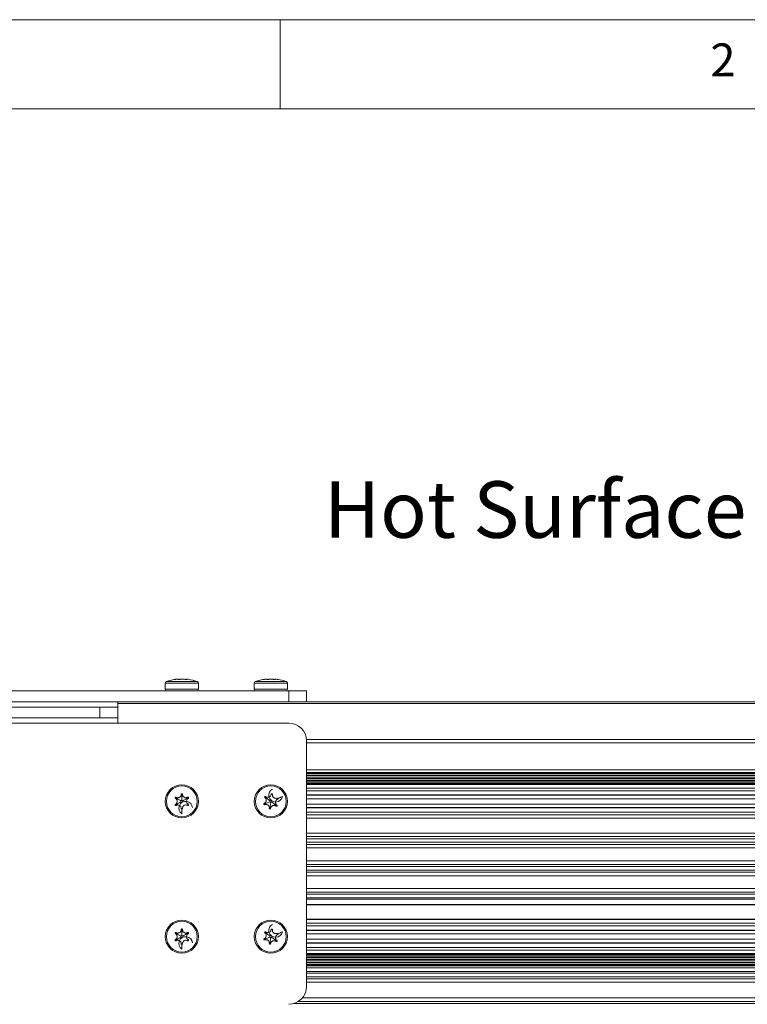
# Model space of a CAD drawing. Units: millimetres. Extents: x 5 to 415, y 5 to 292.
# Drawn here: x 45 to 86, y 237 to 292 of the extents above; entities that cross this region are included whole.
import ezdxf

# ---------------------------------------------------------------- set-up
doc = ezdxf.new("R2010")
doc.units = ezdxf.units.MM
doc.styles.add('SLDTEXTSTYLE0', font='TXT', dxfattribs={"width": 0.605})
doc.styles.add('SLDTEXTSTYLE1', font='TXT', dxfattribs={"width": 0.75})

# ---------------------------------------------------------------- blocks, each defined once
blk = doc.blocks.new('SW_NOTE_1')
at = {"color": 0, "linetype": 'Continuous', "lineweight": 0, "insert": (-45.419, 1.554), "char_height": 3.175, "attachment_point": 1, "style": 'SLDTEXTSTYLE0'}
blk.add_mtext('Hot Surface Warning x3', dxfattribs=at)

msp = doc.modelspace()

# ---------------------------------------------------------------- linework, layer by layer
at = {"color": 7, "linetype": 'Continuous', "lineweight": 0}
for p, q in [((415, 292), (5, 292)), ((60, 287), (60, 292)), ((410, 287), (10, 287))]:
    msp.add_line(p, q, dxfattribs=at)
at = {"color": 7, "linetype": 'Continuous', "lineweight": 15}
for p, q in [((53.5477, 254.7215), (53.5477, 254.3901)), ((53.5477, 254.7215), (55.4077, 254.7215)), ((53.613, 254.8153), (55.3424, 254.8153)), ((54.2703, 254.9395), (54.2638, 254.9535)), ((54.2901, 254.9335), (54.2883, 254.938)), ((54.3131, 254.9324), (54.3047, 254.9504)), ((54.7034, 254.9543), (54.6949, 254.9362)), ((54.7407, 254.9324), (54.7426, 254.938)), ((55.4077, 254.3901), (55.4077, 254.7215)), ((58.5477, 254.7215), (58.5477, 254.3901)), ((58.5477, 254.7215), (60.4077, 254.7215)), ((58.613, 254.8153), (60.3424, 254.8153)), ((59.2648, 254.933), (59.2628, 254.938)), ((59.2944, 254.933), (59.2856, 254.9517)), ((59.6699, 254.952), (59.6631, 254.9375)), ((59.6888, 254.9531), (59.68, 254.9343)), ((59.7179, 254.9327), (59.7199, 254.938)), ((59.8522, 254.9418), (59.7814, 254.9515)), ((60.4077, 254.3901), (60.4077, 254.7215)), ((43.7777, 254.2901), (60.4777, 254.2901)), ((53.5477, 254.3901), (55.4077, 254.3901)), ((58.5477, 254.3901), (60.4077, 254.3901)), ((60.4777, 253.6901), (60.4777, 254.2901)), ((60.4777, 254.2901), (61.4777, 254.2901)), ((61.4777, 254.2901), (61.4777, 253.6901)), ((43.7777, 253.6901), (50.8777, 253.6901)), ((43.7777, 253.3901), (49.8777, 253.3901)), ((49.8777, 252.7901), (49.8777, 253.3901)), ((49.8777, 253.3901), (50.8777, 253.3901)), ((182.8777, 253.6901), (50.8777, 253.6901)), ((50.8777, 253.6901), (50.8777, 253.5901)), ((182.8777, 253.5901), (50.8777, 253.5901)), ((50.8777, 253.5901), (50.8777, 253.3901)), ((50.8777, 253.3901), (50.8777, 252.7901)), ((43.7777, 252.7901), (49.8777, 252.7901)), ((50.8777, 252.7901), (49.8777, 252.7901)), ((50.8777, 252.7901), (50.8777, 252.4901)), ((60.4777, 252.4901), (43.7777, 252.4901)), ((168.2801, 251.5599), (61.4753, 251.5599)), ((61.4777, 251.4901), (61.4777, 237.6901)), ((168.2777, 251.3716), (61.4777, 251.3716)), ((61.4777, 249.8708), (113.9846, 249.8708)), ((61.4777, 249.7168), (113.7135, 249.7168)), ((113.6816, 249.6826), (61.4777, 249.6826)), ((61.4777, 249.6545), (113.6587, 249.6545)), ((61.4777, 249.6532), (113.6577, 249.6532)), ((61.4777, 249.5586), (113.5988, 249.5586)), ((61.4777, 249.5157), (113.5794, 249.5157)), ((61.4777, 249.4184), (113.5492, 249.4184)), ((61.4777, 249.3618), (113.5396, 249.3618)), ((61.4777, 249.2644), (113.5353, 249.2644)), ((61.4777, 249.2215), (113.5353, 249.2215)), ((113.5353, 249.127), (61.4777, 249.127)), ((61.4777, 249.1256), (113.5353, 249.1256)), ((61.4777, 249.0979), (113.5353, 249.0979)), ((113.5353, 249.0593), (61.4777, 249.0593)), ((61.4777, 249.0401), (113.5353, 249.0401)), ((54.4789, 248.4901), (54.444, 248.4871)), ((54.4789, 248.4901), (54.5138, 248.4869)), ((59.1606, 248.3339), (59.1843, 248.3597)), ((59.5303, 248.4866), (59.4953, 248.4882)), ((59.5303, 248.4866), (59.5645, 248.479)), ((113.5353, 248.8401), (61.4777, 248.8401)), ((113.5353, 248.6901), (61.4777, 248.6901)), ((113.5353, 248.4601), (61.4777, 248.4601)), ((61.4777, 248.4401), (113.5353, 248.4401)), ((61.4777, 248.4401), (113.5353, 248.4401)), ((54.1307, 247.8912), (54.1159, 247.923)), ((54.1319, 248.2911), (54.117, 248.2594)), ((54.1307, 247.8912), (54.1507, 247.8624)), ((54.1319, 248.2911), (54.1521, 248.3198)), ((54.8235, 247.889), (54.8033, 247.8603)), ((54.8247, 248.289), (54.8047, 248.3178)), ((54.8235, 247.889), (54.8384, 247.9207)), ((54.8247, 248.289), (54.8395, 248.2572)), ((59.108, 247.9373), (59.0975, 247.9708)), ((59.108, 247.9373), (59.1241, 247.9062)), ((59.1606, 248.3339), (59.1417, 248.3043)), ((59.7948, 247.8463), (59.7711, 247.8204)), ((59.7948, 247.8463), (59.8137, 247.8758)), ((59.8474, 248.2428), (59.8312, 248.2739)), ((59.8474, 248.2428), (59.8579, 248.2094)), ((113.5353, 248.2401), (61.4777, 248.2401)), ((113.5353, 247.9401), (61.4777, 247.9401)), ((54.4765, 247.6901), (54.4415, 247.6932)), ((54.4765, 247.6901), (54.5114, 247.693)), ((59.4251, 247.6935), (59.3909, 247.7011)), ((59.4251, 247.6935), (59.4601, 247.692)), ((113.5353, 247.7401), (61.4777, 247.7401)), ((113.5353, 247.7201), (61.4777, 247.7201)), ((113.5353, 247.4901), (61.4777, 247.4901)), ((113.5353, 247.3401), (61.4777, 247.3401)), ((113.5353, 247.1401), (61.4777, 247.1401)), ((113.5353, 246.3083), (61.4777, 246.3083)), ((113.5353, 246.1084), (61.4777, 246.1084)), ((113.5353, 245.99), (61.4777, 245.99)), ((113.5353, 245.7901), (61.4777, 245.7901)), ((113.5353, 245.6717), (61.4777, 245.6717)), ((113.5353, 245.4719), (61.4777, 245.4719)), ((113.5353, 244.7483), (61.4777, 244.7483)), ((113.5353, 244.5484), (61.4777, 244.5484)), ((113.5353, 244.43), (61.4777, 244.43)), ((113.5353, 244.2301), (61.4777, 244.2301)), ((113.5353, 244.1117), (61.4777, 244.1117)), ((113.5353, 243.9119), (61.4777, 243.9119)), ((113.5353, 243.1883), (61.4777, 243.1883)), ((113.5353, 242.9884), (61.4777, 242.9884)), ((113.5353, 242.87), (61.4777, 242.87)), ((113.5353, 242.6701), (61.4777, 242.6701)), ((61.4777, 242.5984), (113.5353, 242.5984)), ((61.4777, 242.3035), (113.5353, 242.3035)), ((61.4777, 242.2801), (113.5353, 242.2801)), ((113.5353, 241.4801), (61.4777, 241.4801)), ((61.4777, 241.4566), (113.5353, 241.4566)), ((113.5353, 241.2401), (61.4777, 241.2401)), ((54.1319, 240.6911), (54.117, 240.6594)), ((54.1319, 240.6911), (54.1521, 240.7198)), ((54.4789, 240.8901), (54.444, 240.8871)), ((54.4789, 240.8901), (54.5138, 240.8869)), ((54.8247, 240.689), (54.8047, 240.7178)), ((54.8247, 240.689), (54.8395, 240.6572)), ((59.1606, 240.7339), (59.1417, 240.7043)), ((59.1606, 240.7339), (59.1843, 240.7597)), ((59.5303, 240.8866), (59.4953, 240.8882)), ((59.5303, 240.8866), (59.5645, 240.879)), ((59.8474, 240.6428), (59.8312, 240.6739)), ((59.8474, 240.6428), (59.8579, 240.6094)), ((113.5353, 241.0901), (61.4777, 241.0901)), ((113.5353, 240.8601), (61.4777, 240.8601)), ((61.4777, 240.8401), (113.5353, 240.8401)), ((61.4777, 240.8401), (113.5353, 240.8401)), ((113.5353, 240.6401), (61.4777, 240.6401)), ((54.1307, 240.2912), (54.1159, 240.323)), ((54.1307, 240.2912), (54.1507, 240.2624)), ((54.4765, 240.0901), (54.4415, 240.0932)), ((54.4765, 240.0901), (54.5114, 240.093)), ((54.8235, 240.289), (54.8033, 240.2603)), ((54.8235, 240.289), (54.8384, 240.3207)), ((59.108, 240.3373), (59.0975, 240.3708)), ((59.108, 240.3373), (59.1241, 240.3062)), ((59.4251, 240.0935), (59.3909, 240.1011)), ((59.4251, 240.0935), (59.4601, 240.092)), ((59.7948, 240.2463), (59.7711, 240.2204)), ((59.7948, 240.2463), (59.8137, 240.2758)), ((113.5353, 240.3401), (61.4777, 240.3401)), ((113.5353, 240.1401), (61.4777, 240.1401)), ((113.5353, 240.1201), (61.4777, 240.1201)), ((113.5353, 239.8901), (61.4777, 239.8901)), ((113.5353, 239.7401), (61.4777, 239.7401)), ((61.4777, 239.5401), (113.5353, 239.5401)), ((61.4777, 239.5209), (113.5353, 239.5209)), ((113.5353, 239.4822), (61.4777, 239.4822)), ((61.4777, 239.4545), (113.5353, 239.4545)), ((61.4777, 239.4532), (113.5353, 239.4532)), ((61.4777, 239.3586), (113.5353, 239.3586)), ((61.4777, 239.3157), (113.5353, 239.3157)), ((61.4777, 239.2184), (113.5396, 239.2184)), ((61.4777, 239.1618), (113.5492, 239.1618)), ((61.4777, 239.0644), (113.5794, 239.0644)), ((61.4777, 239.0215), (113.5988, 239.0215)), ((113.6577, 238.927), (61.4777, 238.927)), ((61.4777, 238.9256), (113.6587, 238.9256)), ((61.4777, 238.8979), (113.6812, 238.8979)), ((113.7177, 238.8593), (61.4777, 238.8593)), ((61.4777, 238.7339), (113.9102, 238.7339)), ((61.4777, 238.534), (168.2777, 238.534)), ((168.2777, 238.44), (61.4777, 238.44)), ((168.2777, 238.2401), (61.4777, 238.2401)), ((168.2777, 238.1245), (61.4777, 238.1245)), ((168.2777, 237.9247), (61.4777, 237.9247)), ((168.9656, 236.74), (60.7898, 236.74)), ((168.7266, 236.8556), (61.0288, 236.8556)), ((168.5048, 237.0555), (61.2506, 237.0555))]:
    msp.add_line(p, q, dxfattribs=at)
at = {"color": 7, "linetype": 'Continuous', "lineweight": 15, "flags": 128}
msp.add_lwpolyline([(59.1744, 254.9516), (59.1027, 254.9417), (59.0498, 254.9331)], dxfattribs=at)
at = {"color": 7, "linetype": 'Continuous', "lineweight": 15}
for centre, radius in [((54.4777, 248.0901), 0.93), ((54.4777, 248.0901), 0.8647), ((59.4777, 248.0901), 0.93), ((59.4777, 248.0901), 0.8647), ((54.4777, 240.4901), 0.93), ((54.4777, 240.4901), 0.8647), ((59.4777, 240.4901), 0.93), ((59.4777, 240.4901), 0.8647)]:
    msp.add_circle(centre, radius, dxfattribs=at)
for centre, radius, start, end in [((53.6477, 254.7215), 0.1, 110.29889, 180), ((54.4777, 252.4776), 2.4925, 99.15418, 110.29889), ((54.4777, 252.4776), 2.4925, 69.70111, 82.02073), ((55.3077, 254.7215), 0.1, 0, 69.70111), ((58.6477, 254.7215), 0.1, 110.29889, 180), ((59.4777, 252.4776), 2.4925, 99.88581, 110.29889), ((59.4777, 252.4776), 2.4925, 69.70111, 81.35838), ((60.3077, 254.7215), 0.1, 0, 69.70111), ((53.6477, 254.3901), 0.1, 180, 270), ((55.3077, 254.3901), 0.1, 270, 0), ((58.6477, 254.3901), 0.1, 180, 270), ((60.3077, 254.3901), 0.1, 270, 0), ((60.4777, 251.4901), 1, 0, 90), ((59.7458, 248.4388), 0.3852, 117.25704, 347.63952), ((54.6964, 247.7085), 0.3852, 4.63058, 235.01306), ((54.0379, 248.0914), 0.3852, 355.01306, 4.63058), ((54.2566, 247.7099), 0.3852, 55.01306, 64.63058), ((54.259, 248.4716), 0.3852, 295.01306, 304.63058), ((54.6988, 248.4703), 0.3852, 235.01306, 244.63058), ((54.9175, 248.0887), 0.3852, 175.01306, 184.63058), ((59.0417, 248.1479), 0.3852, 347.63952, 357.25704), ((59.2096, 247.7414), 0.3852, 47.63952, 57.25704), ((59.3098, 248.4966), 0.3852, 287.63952, 297.25704), ((59.6456, 247.6836), 0.3852, 107.63952, 117.25704), ((59.9137, 248.0323), 0.3852, 167.63952, 177.25704), ((59.7458, 240.8388), 0.3852, 117.25704, 347.63952), ((54.6964, 240.1085), 0.3852, 4.63058, 235.01306), ((54.0379, 240.4914), 0.3852, 355.01306, 4.63058), ((54.2566, 240.1099), 0.3852, 55.01306, 64.63058), ((54.259, 240.8716), 0.3852, 295.01306, 304.63058), ((54.6988, 240.8703), 0.3852, 235.01306, 244.63058), ((54.9175, 240.4887), 0.3852, 175.01306, 184.63058), ((59.0417, 240.5479), 0.3852, 347.63952, 357.25704), ((59.2096, 240.1414), 0.3852, 47.63952, 57.25704), ((59.3098, 240.8966), 0.3852, 287.63952, 297.25704), ((59.6456, 240.0836), 0.3852, 107.63952, 117.25704), ((59.9137, 240.4323), 0.3852, 167.63952, 177.25704), ((60.4777, 237.6901), 1, 270, 0)]:
    msp.add_arc(centre, radius, start, end, dxfattribs=at)
for points, knots in [([(54.0794, 254.938), (54.0757, 254.9374), (54.0681, 254.9362), (54.0584, 254.9345), (54.0509, 254.9331), (54.0491, 254.9327), (54.0483, 254.9324)], [0, 0, 0, 0, 0.2381277, 0.4947951, 0.7492701, 1, 1, 1, 1]), ([(54.0485, 254.9324), (54.0484, 254.9323), (54.0484, 254.9322), (54.0526, 254.9327), (54.0601, 254.9338), (54.0704, 254.9353), (54.08, 254.9368), (54.0857, 254.9377), (54.0874, 254.938)], [0, 0, 0, 0, 0.1188693, 0.314015, 0.5096681, 0.7075477, 0.9084412, 1, 1, 1, 1]), ([(54.2466, 254.9557), (54.2465, 254.9557), (54.2449, 254.957), (54.2221, 254.956), (54.1799, 254.9524), (54.1285, 254.9457), (54.0935, 254.9402), (54.0794, 254.938)], [0, 0, 0, 0, 0.0048249, 0.2757005, 0.5447266, 0.8155177, 1, 1, 1, 1]), ([(54.0874, 254.938), (54.105, 254.9407), (54.1445, 254.9468), (54.2039, 254.9533), (54.2564, 254.9567), (54.2922, 254.9559), (54.3078, 254.9514), (54.3038, 254.9448), (54.2922, 254.9397), (54.2883, 254.938)], [0, 0, 0, 0, 0.129442, 0.2915292, 0.4502112, 0.6063053, 0.7616597, 0.9183404, 1, 1, 1, 1]), ([(54.2883, 254.938), (54.2881, 254.9379), (54.2863, 254.9372), (54.2857, 254.9365), (54.2852, 254.9359)], [0, 0, 0, 0, 0.1095966, 1, 1, 1, 1]), ([(54.2857, 254.9354), (54.2859, 254.935), (54.2865, 254.934), (54.2918, 254.9329), (54.3005, 254.9323), (54.3114, 254.9323), (54.3231, 254.9329), (54.3345, 254.934), (54.3444, 254.9356), (54.3499, 254.937), (54.352, 254.9378), (54.3524, 254.938)], [0, 0, 0, 0, 0.09002999, 0.21763506, 0.34329378, 0.46727219, 0.59055094, 0.71438849, 0.83979225, 0.96710424, 1, 1, 1, 1]), ([(54.3524, 254.938), (54.3532, 254.9383), (54.3627, 254.9422), (54.3894, 254.9488), (54.4434, 254.9548), (54.5067, 254.9569), (54.5718, 254.9549), (54.632, 254.9493), (54.6684, 254.9428), (54.6839, 254.9387), (54.6866, 254.938)], [0, 0, 0, 0, 0.0151998, 0.1793766, 0.3404692, 0.4982563, 0.6539479, 0.8095469, 0.9670289, 1, 1, 1, 1]), ([(54.6866, 254.938), (54.6868, 254.938), (54.6893, 254.9373), (54.6956, 254.9359), (54.7067, 254.9342), (54.7188, 254.933), (54.7304, 254.9323), (54.74, 254.9322), (54.7469, 254.9328), (54.7502, 254.934), (54.7496, 254.9356), (54.7463, 254.937), (54.7433, 254.9378), (54.7426, 254.938)], [0, 0, 0, 0, 0.0087288, 0.1176723, 0.2265996, 0.3344612, 0.4406923, 0.5454754, 0.6496263, 0.7542074, 0.8600819, 0.9675677, 1, 1, 1, 1]), ([(54.7426, 254.938), (54.735, 254.9402), (54.7154, 254.9457), (54.7012, 254.9513), (54.7047, 254.9529), (54.7057, 254.9533)], [0, 0, 0, 0, 0.3202057, 0.8223188, 1, 1, 1, 1]), ([(54.7088, 254.9557), (54.7089, 254.9557), (54.7105, 254.957), (54.7335, 254.956), (54.7725, 254.9528), (54.808, 254.948), (54.8241, 254.9458)], [0, 0, 0, 0, 0.0062833, 0.3589138, 0.7091392, 1, 1, 1, 1]), ([(59.0461, 254.9324), (59.046, 254.9323), (59.0456, 254.9322), (59.049, 254.9327), (59.0558, 254.9338), (59.0656, 254.9353), (59.075, 254.9368), (59.0808, 254.9377), (59.0825, 254.938)], [0, 0, 0, 0, 0.0816992, 0.285077, 0.4889862, 0.6952116, 0.9045839, 1, 1, 1, 1]), ([(59.0796, 254.938), (59.0759, 254.9374), (59.0682, 254.9362), (59.058, 254.9345), (59.0499, 254.9331), (59.0475, 254.9327), (59.0464, 254.9324)], [0, 0, 0, 0, 0.2381268, 0.4947983, 0.749269, 1, 1, 1, 1]), ([(59.2377, 254.9557), (59.2343, 254.9557), (59.2217, 254.9559), (59.1814, 254.9521), (59.1295, 254.9458), (59.094, 254.9403), (59.0796, 254.938)], [0, 0, 0, 0, 0.1183739, 0.4458361, 0.775446, 1, 1, 1, 1]), ([(59.0825, 254.938), (59.1001, 254.9407), (59.1397, 254.9468), (59.1971, 254.9533), (59.2477, 254.9568), (59.2659, 254.9558), (59.275, 254.9553)], [0, 0, 0, 0, 0.2134952, 0.48083, 0.742549, 1, 1, 1, 1]), ([(59.2628, 254.938), (59.2626, 254.9379), (59.2605, 254.9372), (59.2596, 254.9365), (59.2589, 254.9359)], [0, 0, 0, 0, 0.1096246, 1, 1, 1, 1]), ([(59.2592, 254.935), (59.2593, 254.9348), (59.2593, 254.9339), (59.2638, 254.9329), (59.2717, 254.9323), (59.2823, 254.9323), (59.2939, 254.9329), (59.3055, 254.934), (59.3158, 254.9356), (59.3219, 254.937), (59.3242, 254.9378), (59.3247, 254.938)], [0, 0, 0, 0, 0.0647941, 0.1959369, 0.3250859, 0.4524956, 0.5791957, 0.7064671, 0.835351, 0.9661912, 1, 1, 1, 1]), ([(59.2848, 254.9513), (59.2852, 254.9512), (59.2896, 254.9495), (59.2807, 254.9447), (59.2674, 254.9397), (59.2628, 254.938)], [0, 0, 0, 0, 0.0649644, 0.6796409, 1, 1, 1, 1]), ([(59.3247, 254.938), (59.3257, 254.9383), (59.3368, 254.9422), (59.3663, 254.9488), (59.4231, 254.9548), (59.4876, 254.9569), (59.5523, 254.9549), (59.6105, 254.9493), (59.6445, 254.9428), (59.6585, 254.9387), (59.6609, 254.938)], [0, 0, 0, 0, 0.0151999, 0.1793765, 0.3404682, 0.4982559, 0.6539476, 0.8095477, 0.9670292, 1, 1, 1, 1]), ([(59.6609, 254.938), (59.6611, 254.938), (59.6634, 254.9373), (59.6692, 254.9359), (59.6799, 254.9342), (59.6919, 254.933), (59.7037, 254.9323), (59.7139, 254.9322), (59.7212, 254.9328), (59.7251, 254.9337), (59.725, 254.9344), (59.725, 254.9347)], [0, 0, 0, 0, 0.01095823, 0.14774885, 0.2845183, 0.41995289, 0.55333252, 0.68489593, 0.81566919, 0.94698512, 1, 1, 1, 1]), ([(59.7199, 254.938), (59.7132, 254.9402), (59.696, 254.9456), (59.6851, 254.9509), (59.6895, 254.9523), (59.6901, 254.9525)], [0, 0, 0, 0, 0.3557584, 0.9136292, 1, 1, 1, 1]), ([(59.6975, 254.9554), (59.6978, 254.9555), (59.701, 254.957), (59.727, 254.9561), (59.7728, 254.9524), (59.8261, 254.9457), (59.8615, 254.9402), (59.8758, 254.938)], [0, 0, 0, 0, 0.0267202, 0.291636, 0.5547427, 0.8195762, 1, 1, 1, 1]), ([(59.7252, 254.9356), (59.7243, 254.9362), (59.7232, 254.937), (59.7205, 254.9378), (59.7199, 254.938)], [0, 0, 0, 0, 0.7681951, 1, 1, 1, 1]), ([(54.444, 248.4871), (54.4422, 248.4662), (54.4386, 248.4234), (54.4067, 248.3653), (54.3584, 248.3205), (54.2984, 248.2946), (54.2338, 248.2898), (54.1842, 248.3022), (54.1589, 248.3161), (54.1521, 248.3198)], [0, 0, 0, 0, 0.1545067, 0.3160812, 0.4743101, 0.6301873, 0.7856477, 0.9427216, 1, 1, 1, 1]), ([(54.5138, 248.4869), (54.5136, 248.4906), (54.513, 248.4983), (54.5073, 248.5089), (54.4986, 248.5172), (54.4876, 248.5221), (54.4757, 248.523), (54.4643, 248.5199), (54.4545, 248.5134), (54.4474, 248.5039), (54.4443, 248.4946), (54.4441, 248.4889), (54.444, 248.4871)], [0, 0, 0, 0, 0.101111, 0.2101133, 0.3181889, 0.4246662, 0.5296228, 0.6337985, 0.7382379, 0.843859, 0.9511255, 1, 1, 1, 1]), ([(54.4779, 248.1547), (54.478, 248.2001), (54.4783, 248.2683), (54.4786, 248.3673), (54.4788, 248.4316), (54.4789, 248.4656), (54.4789, 248.4838), (54.4789, 248.4901)], [0, 0, 0, 0, 0.5329311, 0.8009179, 0.8916385, 0.9630699, 1, 1, 1, 1]), ([(54.8047, 248.3178), (54.7922, 248.3115), (54.7601, 248.2952), (54.7014, 248.2874), (54.6364, 248.3002), (54.5799, 248.3337), (54.5382, 248.3832), (54.5164, 248.437), (54.5146, 248.4725), (54.5138, 248.4869)], [0, 0, 0, 0, 0.1036767, 0.2662513, 0.4254426, 0.5818281, 0.7371473, 0.8934849, 1, 1, 1, 1]), ([(59.1843, 248.3597), (59.184, 248.3599), (59.1806, 248.3625), (59.1731, 248.3663), (59.161, 248.3679), (59.1492, 248.3653), (59.139, 248.359), (59.1316, 248.3497), (59.1276, 248.3386), (59.1275, 248.3268), (59.1312, 248.3156), (59.1368, 248.3083), (59.1408, 248.3051), (59.1417, 248.3043)], [0, 0, 0, 0, 0.0087365, 0.1176717, 0.2265963, 0.3344586, 0.4406906, 0.5454776, 0.6496364, 0.754217, 0.8600779, 0.9675659, 1, 1, 1, 1]), ([(59.4953, 248.4882), (59.495, 248.4862), (59.4918, 248.4622), (59.4768, 248.4176), (59.4355, 248.3651), (59.3797, 248.3298), (59.3162, 248.315), (59.2518, 248.3218), (59.2083, 248.3416), (59.1878, 248.357), (59.1843, 248.3597)], [0, 0, 0, 0, 0.0151999, 0.1793729, 0.3404661, 0.498257, 0.6539473, 0.8095485, 0.9670309, 1, 1, 1, 1]), ([(59.5645, 248.479), (59.5645, 248.4795), (59.5651, 248.4839), (59.5645, 248.4925), (59.5597, 248.5037), (59.5514, 248.5125), (59.5407, 248.518), (59.529, 248.5196), (59.5174, 248.5174), (59.5072, 248.5114), (59.4995, 248.5024), (59.4961, 248.4941), (59.4954, 248.4892), (59.4953, 248.4882)], [0, 0, 0, 0, 0.0133908, 0.1223262, 0.2312392, 0.3390477, 0.4451993, 0.5499367, 0.6540899, 0.758718, 0.8646483, 0.9722065, 1, 1, 1, 1]), ([(59.8312, 248.2739), (59.8146, 248.2683), (59.7771, 248.2558), (59.7144, 248.2591), (59.653, 248.2833), (59.6036, 248.3263), (59.5715, 248.3825), (59.5605, 248.436), (59.5635, 248.468), (59.5645, 248.479)], [0, 0, 0, 0, 0.1294429, 0.2915291, 0.4502091, 0.6063044, 0.7616567, 0.9183381, 1, 1, 1, 1]), ([(60.1221, 248.3563), (60.0915, 248.3437), (60.0301, 248.3183), (59.9488, 248.2847), (59.8773, 248.2552), (59.8544, 248.2457), (59.8474, 248.2428)], [0, 0, 0, 0, 0.4174803, 0.8373166, 0.9505254, 1, 1, 1, 1]), ([(54.1159, 247.923), (54.1157, 247.9228), (54.1119, 247.9207), (54.1055, 247.9152), (54.0994, 247.9046), (54.0973, 247.8927), (54.0992, 247.8809), (54.1049, 247.8705), (54.1136, 247.8625), (54.1244, 247.8579), (54.1363, 247.857), (54.1451, 247.8593), (54.1496, 247.8618), (54.1507, 247.8624)], [0, 0, 0, 0, 0.0087277, 0.1176616, 0.2265936, 0.3344765, 0.4407051, 0.5454821, 0.6496272, 0.7542101, 0.8600837, 0.967577, 1, 1, 1, 1]), ([(54.1521, 248.3198), (54.1517, 248.3201), (54.1478, 248.3223), (54.1396, 248.325), (54.1275, 248.3248), (54.1161, 248.3206), (54.107, 248.3129), (54.1009, 248.3027), (54.0986, 248.2911), (54.1001, 248.2794), (54.1055, 248.2688), (54.1119, 248.2625), (54.1161, 248.26), (54.117, 248.2594)], [0, 0, 0, 0, 0.0134054, 0.1223443, 0.2312493, 0.3390425, 0.4452156, 0.5499449, 0.6541035, 0.7587139, 0.8646653, 0.9722093, 1, 1, 1, 1]), ([(54.117, 248.2594), (54.1332, 248.2483), (54.1674, 248.2247), (54.2023, 248.1699), (54.2182, 248.106), (54.212, 248.0409), (54.1851, 247.982), (54.1493, 247.9435), (54.1236, 247.9277), (54.1159, 247.923)], [0, 0, 0, 0, 0.1446069, 0.3063716, 0.464779, 0.6207318, 0.7761396, 0.9330509, 1, 1, 1, 1]), ([(54.4217, 248.058), (54.3823, 248.0354), (54.3231, 248.0014), (54.2371, 247.9522), (54.1814, 247.9202), (54.1519, 247.9033), (54.1361, 247.8942), (54.1307, 247.8912)], [0, 0, 0, 0, 0.53293321, 0.8009199, 0.89164078, 0.96306909, 1, 1, 1, 1]), ([(54.4219, 248.1225), (54.3826, 248.1454), (54.3236, 248.1797), (54.238, 248.2295), (54.1825, 248.2617), (54.1531, 248.2788), (54.1373, 248.288), (54.1319, 248.2911)], [0, 0, 0, 0, 0.5329324, 0.8009184, 0.8916396, 0.9630685, 1, 1, 1, 1]), ([(54.1507, 247.8624), (54.1632, 247.8687), (54.1953, 247.8849), (54.254, 247.8927), (54.319, 247.8799), (54.3754, 247.8465), (54.4172, 247.797), (54.439, 247.7431), (54.4408, 247.7076), (54.4415, 247.6932)], [0, 0, 0, 0, 0.1036768, 0.2662514, 0.4254424, 0.5818279, 0.7371476, 0.893492, 1, 1, 1, 1]), ([(54.5114, 247.693), (54.5126, 247.7105), (54.5154, 247.7499), (54.5426, 247.8066), (54.5886, 247.8539), (54.6473, 247.8829), (54.7115, 247.891), (54.7651, 247.8806), (54.7936, 247.8655), (54.8033, 247.8603)], [0, 0, 0, 0, 0.1294433, 0.2915328, 0.4502108, 0.6063068, 0.7616602, 0.9183412, 1, 1, 1, 1]), ([(54.5337, 248.1222), (54.5731, 248.1448), (54.6323, 248.1787), (54.7183, 248.228), (54.774, 248.2599), (54.8035, 248.2768), (54.8193, 248.2859), (54.8247, 248.289)], [0, 0, 0, 0, 0.5329314, 0.80092, 0.891638, 0.9630691, 1, 1, 1, 1]), ([(54.8384, 247.9207), (54.8366, 247.9217), (54.8158, 247.9339), (54.7804, 247.9649), (54.7478, 248.0233), (54.7367, 248.0883), (54.7475, 248.1526), (54.7785, 248.2095), (54.8135, 248.242), (54.8356, 248.2549), (54.8395, 248.2572)], [0, 0, 0, 0, 0.0152022, 0.1793782, 0.3404685, 0.4982558, 0.6539444, 0.8095482, 0.9670279, 1, 1, 1, 1]), ([(54.8033, 247.8603), (54.8037, 247.8601), (54.8076, 247.8579), (54.8158, 247.8551), (54.8279, 247.8553), (54.8393, 247.8596), (54.8484, 247.8673), (54.8545, 247.8775), (54.8568, 247.889), (54.8553, 247.9007), (54.8499, 247.9113), (54.8435, 247.9176), (54.8393, 247.9202), (54.8384, 247.9207)], [0, 0, 0, 0, 0.01340677, 0.1223415, 0.23124515, 0.3390468, 0.44520171, 0.5499532, 0.65408493, 0.75872091, 0.86464677, 0.97220955, 1, 1, 1, 1]), ([(54.8395, 248.2572), (54.8397, 248.2574), (54.8435, 248.2595), (54.8499, 248.265), (54.8559, 248.2755), (54.8581, 248.2874), (54.8562, 248.2993), (54.8505, 248.3097), (54.8418, 248.3176), (54.8309, 248.3223), (54.8191, 248.3231), (54.8103, 248.3208), (54.8058, 248.3183), (54.8047, 248.3178)], [0, 0, 0, 0, 0.0087263, 0.1176618, 0.2265951, 0.3344518, 0.440681, 0.5454821, 0.6496275, 0.7542108, 0.8600832, 0.9675768, 1, 1, 1, 1]), ([(59.0975, 247.9708), (59.0942, 247.9691), (59.0873, 247.9656), (59.0797, 247.9563), (59.0754, 247.945), (59.0752, 247.933), (59.0789, 247.9217), (59.0861, 247.9123), (59.0959, 247.9058), (59.1074, 247.9029), (59.1171, 247.9036), (59.1225, 247.9056), (59.1241, 247.9062)], [0, 0, 0, 0, 0.1011193, 0.2101293, 0.3182057, 0.4246729, 0.5296201, 0.6337965, 0.7382491, 0.8438823, 0.9511254, 1, 1, 1, 1]), ([(59.1417, 248.3043), (59.1523, 248.2952), (59.1797, 248.2718), (59.2095, 248.2206), (59.2227, 248.1557), (59.2135, 248.0907), (59.1839, 248.0332), (59.1426, 247.9923), (59.1105, 247.977), (59.0975, 247.9708)], [0, 0, 0, 0, 0.1036755, 0.2662492, 0.4254389, 0.5818275, 0.737149, 0.8934883, 1, 1, 1, 1]), ([(59.418, 248.0654), (59.376, 248.0481), (59.313, 248.022), (59.2214, 247.9842), (59.1621, 247.9597), (59.1306, 247.9467), (59.1138, 247.9397), (59.108, 247.9373)], [0, 0, 0, 0, 0.5329319, 0.8009199, 0.8916387, 0.9630694, 1, 1, 1, 1]), ([(59.1241, 247.9062), (59.1442, 247.9126), (59.1851, 247.9257), (59.251, 247.9186), (59.3109, 247.8913), (59.3579, 247.8459), (59.3872, 247.7882), (59.3948, 247.7375), (59.3917, 247.7088), (59.3909, 247.7011)], [0, 0, 0, 0, 0.154509, 0.3160842, 0.4743115, 0.6301888, 0.7856504, 0.9427249, 1, 1, 1, 1]), ([(59.4265, 248.1294), (59.3905, 248.1571), (59.3364, 248.1987), (59.2579, 248.2591), (59.207, 248.2982), (59.18, 248.3189), (59.1655, 248.3301), (59.1606, 248.3339)], [0, 0, 0, 0, 0.5329299, 0.800917, 0.8916361, 0.9630663, 1, 1, 1, 1]), ([(59.4692, 248.026), (59.4632, 247.981), (59.4543, 247.9134), (59.4413, 247.8152), (59.4328, 247.7515), (59.4283, 247.7178), (59.4259, 247.6997), (59.4251, 247.6935)], [0, 0, 0, 0, 0.532932, 0.8009206, 0.8916404, 0.9630675, 1, 1, 1, 1]), ([(59.4601, 247.692), (59.4642, 247.7112), (59.4728, 247.7519), (59.5099, 247.8051), (59.5628, 247.8445), (59.6253, 247.8638), (59.69, 247.8616), (59.7393, 247.8434), (59.7638, 247.8257), (59.7711, 247.8204)], [0, 0, 0, 0, 0.1446061, 0.306378, 0.4647766, 0.6207313, 0.7761401, 0.9330508, 1, 1, 1, 1]), ([(59.5289, 248.0507), (59.5649, 248.023), (59.619, 247.9815), (59.6975, 247.9211), (59.7484, 247.8819), (59.7754, 247.8612), (59.7899, 247.8501), (59.7948, 247.8463)], [0, 0, 0, 0, 0.5329324, 0.8009202, 0.8916405, 0.9630697, 1, 1, 1, 1]), ([(59.8137, 247.8758), (59.803, 247.8849), (59.7757, 247.9084), (59.7459, 247.9596), (59.7327, 248.0244), (59.7419, 248.0894), (59.7715, 248.1469), (59.8128, 248.1878), (59.8449, 248.2032), (59.8579, 248.2094)], [0, 0, 0, 0, 0.10368, 0.2662522, 0.4254417, 0.5818297, 0.7371515, 0.8934902, 1, 1, 1, 1]), ([(59.7711, 247.8204), (59.7714, 247.8203), (59.7748, 247.8176), (59.7823, 247.8138), (59.7944, 247.8123), (59.8062, 247.8149), (59.8164, 247.8212), (59.8238, 247.8304), (59.8278, 247.8415), (59.8279, 247.8533), (59.8242, 247.8646), (59.8186, 247.8719), (59.8146, 247.8751), (59.8137, 247.8758)], [0, 0, 0, 0, 0.0087313, 0.1176673, 0.2266026, 0.3344715, 0.4406985, 0.5454905, 0.6496226, 0.7542039, 0.8600888, 0.9675776, 1, 1, 1, 1]), ([(59.8579, 248.2094), (59.8612, 248.2111), (59.8681, 248.2146), (59.8757, 248.2239), (59.88, 248.2351), (59.8802, 248.2472), (59.8765, 248.2585), (59.8693, 248.2678), (59.8595, 248.2743), (59.848, 248.2772), (59.8383, 248.2765), (59.8329, 248.2746), (59.8312, 248.2739)], [0, 0, 0, 0, 0.1011258, 0.210112, 0.3181917, 0.4246865, 0.5296346, 0.6338158, 0.7382489, 0.8438829, 0.9511313, 1, 1, 1, 1]), ([(54.4415, 247.6932), (54.4418, 247.6895), (54.4424, 247.6818), (54.4481, 247.6712), (54.4568, 247.6629), (54.4678, 247.6581), (54.4797, 247.6572), (54.4911, 247.6602), (54.5009, 247.6668), (54.508, 247.6762), (54.5111, 247.6855), (54.5113, 247.6912), (54.5114, 247.693)], [0, 0, 0, 0, 0.1011388, 0.2101181, 0.3181966, 0.4246738, 0.529632, 0.633804, 0.7382584, 0.843882, 0.9511248, 1, 1, 1, 1]), ([(54.4755, 247.3929), (54.4756, 247.426), (54.4758, 247.4924), (54.4761, 247.5804), (54.4764, 247.6577), (54.4764, 247.6825), (54.4765, 247.6901)], [0, 0, 0, 0, 0.4174793, 0.8373156, 0.9505219, 1, 1, 1, 1]), ([(59.3909, 247.7011), (59.3908, 247.7007), (59.3903, 247.6962), (59.3909, 247.6876), (59.3957, 247.6765), (59.404, 247.6677), (59.4147, 247.6621), (59.4264, 247.6605), (59.438, 247.6628), (59.4482, 247.6687), (59.4559, 247.6777), (59.4593, 247.6861), (59.46, 247.691), (59.4601, 247.692)], [0, 0, 0, 0, 0.0134172, 0.1223522, 0.2312408, 0.3390539, 0.4452179, 0.5499554, 0.6541072, 0.7587219, 0.8646769, 0.9722326, 1, 1, 1, 1]), ([(54.1521, 240.7198), (54.1517, 240.7201), (54.1478, 240.7223), (54.1396, 240.725), (54.1275, 240.7248), (54.1161, 240.7206), (54.107, 240.7129), (54.1009, 240.7027), (54.0986, 240.6911), (54.1001, 240.6794), (54.1055, 240.6688), (54.1119, 240.6625), (54.1161, 240.66), (54.117, 240.6594)], [0, 0, 0, 0, 0.0134053, 0.1223431, 0.2312466, 0.3390482, 0.445203, 0.5499544, 0.6540857, 0.7587216, 0.8646481, 0.9722096, 1, 1, 1, 1]), ([(54.117, 240.6594), (54.1332, 240.6483), (54.1674, 240.6247), (54.2023, 240.5699), (54.2182, 240.506), (54.212, 240.4409), (54.1851, 240.382), (54.1493, 240.3435), (54.1236, 240.3277), (54.1159, 240.323)], [0, 0, 0, 0, 0.1446069, 0.3063716, 0.4647719, 0.6207319, 0.7761396, 0.9330509, 1, 1, 1, 1]), ([(54.4219, 240.5225), (54.3826, 240.5454), (54.3236, 240.5797), (54.238, 240.6295), (54.1825, 240.6617), (54.1531, 240.6788), (54.1373, 240.688), (54.1319, 240.6911)], [0, 0, 0, 0, 0.5329319, 0.8009206, 0.8916394, 0.9630684, 1, 1, 1, 1]), ([(54.444, 240.8871), (54.4422, 240.8662), (54.4386, 240.8234), (54.4067, 240.7653), (54.3584, 240.7205), (54.2984, 240.6946), (54.2338, 240.6898), (54.1842, 240.7022), (54.1589, 240.7161), (54.1521, 240.7198)], [0, 0, 0, 0, 0.154513, 0.3160868, 0.474315, 0.6301885, 0.7856488, 0.9427218, 1, 1, 1, 1]), ([(54.5138, 240.8869), (54.5136, 240.8906), (54.513, 240.8983), (54.5073, 240.9089), (54.4986, 240.9172), (54.4876, 240.9221), (54.4757, 240.923), (54.4643, 240.9199), (54.4545, 240.9134), (54.4474, 240.9039), (54.4443, 240.8946), (54.4441, 240.8889), (54.444, 240.8871)], [0, 0, 0, 0, 0.1011128, 0.2101169, 0.3181944, 0.4246735, 0.5296319, 0.6338026, 0.7382587, 0.8438816, 0.9511247, 1, 1, 1, 1]), ([(54.4779, 240.5547), (54.478, 240.6001), (54.4783, 240.6683), (54.4786, 240.7673), (54.4788, 240.8316), (54.4789, 240.8656), (54.4789, 240.8838), (54.4789, 240.8901)], [0, 0, 0, 0, 0.5329297, 0.8009173, 0.8916382, 0.9630698, 1, 1, 1, 1]), ([(54.8047, 240.7178), (54.7922, 240.7115), (54.7601, 240.6952), (54.7014, 240.6874), (54.6364, 240.7002), (54.5799, 240.7337), (54.5382, 240.7832), (54.5164, 240.837), (54.5146, 240.8725), (54.5138, 240.8869)], [0, 0, 0, 0, 0.1036767, 0.2662513, 0.4254426, 0.5818281, 0.7371473, 0.8934849, 1, 1, 1, 1]), ([(54.5337, 240.5222), (54.5731, 240.5448), (54.6323, 240.5787), (54.7183, 240.628), (54.774, 240.6599), (54.8035, 240.6768), (54.8193, 240.6859), (54.8247, 240.689)], [0, 0, 0, 0, 0.5329314, 0.80092, 0.891638, 0.9630691, 1, 1, 1, 1]), ([(54.8384, 240.3207), (54.8366, 240.3217), (54.8158, 240.3339), (54.7804, 240.3649), (54.7478, 240.4233), (54.7367, 240.4883), (54.7475, 240.5526), (54.7785, 240.6095), (54.8135, 240.642), (54.8356, 240.6549), (54.8395, 240.6572)], [0, 0, 0, 0, 0.0152022, 0.1793782, 0.3404685, 0.4982558, 0.6539444, 0.8095482, 0.9670279, 1, 1, 1, 1]), ([(54.8395, 240.6572), (54.8397, 240.6573), (54.8435, 240.6595), (54.8499, 240.665), (54.8559, 240.6755), (54.8581, 240.6874), (54.8562, 240.6993), (54.8505, 240.7097), (54.8418, 240.7176), (54.8309, 240.7223), (54.8191, 240.7231), (54.8103, 240.7208), (54.8058, 240.7183), (54.8047, 240.7178)], [0, 0, 0, 0, 0.00872629, 0.11766151, 0.22659443, 0.33445087, 0.44070626, 0.5454834, 0.64962852, 0.75421152, 0.86008361, 0.96757693, 1, 1, 1, 1]), ([(59.1417, 240.7043), (59.1523, 240.6952), (59.1797, 240.6718), (59.2095, 240.6206), (59.2227, 240.5557), (59.2135, 240.4907), (59.1839, 240.4332), (59.1426, 240.3923), (59.1105, 240.377), (59.0975, 240.3708)], [0, 0, 0, 0, 0.1036755, 0.2662492, 0.4254389, 0.5818275, 0.737149, 0.8934883, 1, 1, 1, 1]), ([(59.1843, 240.7597), (59.184, 240.7599), (59.1806, 240.7625), (59.1731, 240.7663), (59.161, 240.7679), (59.1492, 240.7653), (59.139, 240.759), (59.1316, 240.7497), (59.1276, 240.7386), (59.1275, 240.7268), (59.1312, 240.7156), (59.1368, 240.7083), (59.1408, 240.7051), (59.1417, 240.7043)], [0, 0, 0, 0, 0.0087364, 0.1176707, 0.2265976, 0.3344646, 0.4406957, 0.5454817, 0.6496396, 0.7542193, 0.8600792, 0.9675662, 1, 1, 1, 1]), ([(59.4265, 240.5294), (59.3905, 240.5571), (59.3364, 240.5987), (59.2579, 240.6591), (59.207, 240.6982), (59.18, 240.7189), (59.1655, 240.7301), (59.1606, 240.7339)], [0, 0, 0, 0, 0.53293208, 0.80091692, 0.89163602, 0.96306625, 1, 1, 1, 1]), ([(59.4953, 240.8882), (59.495, 240.8862), (59.4918, 240.8622), (59.4768, 240.8176), (59.4355, 240.7651), (59.3797, 240.7298), (59.3162, 240.715), (59.2518, 240.7218), (59.2083, 240.7416), (59.1878, 240.757), (59.1843, 240.7597)], [0, 0, 0, 0, 0.0151999, 0.1793733, 0.3404668, 0.4982542, 0.6539465, 0.8095481, 0.9670308, 1, 1, 1, 1]), ([(59.5645, 240.879), (59.5645, 240.8795), (59.5651, 240.8839), (59.5645, 240.8925), (59.5597, 240.9037), (59.5514, 240.9125), (59.5407, 240.918), (59.529, 240.9196), (59.5174, 240.9174), (59.5072, 240.9114), (59.4995, 240.9024), (59.4961, 240.8941), (59.4954, 240.8892), (59.4953, 240.8882)], [0, 0, 0, 0, 0.0134168, 0.1223494, 0.2312351, 0.3390407, 0.4452019, 0.5499366, 0.6540922, 0.7587041, 0.8646519, 0.9722072, 1, 1, 1, 1]), ([(59.8312, 240.6739), (59.8146, 240.6683), (59.7771, 240.6558), (59.7144, 240.6591), (59.653, 240.6833), (59.6036, 240.7263), (59.5715, 240.7825), (59.5605, 240.836), (59.5635, 240.868), (59.5645, 240.879)], [0, 0, 0, 0, 0.1294429, 0.2915291, 0.4502091, 0.6063044, 0.7616567, 0.9183381, 1, 1, 1, 1]), ([(59.8137, 240.2758), (59.803, 240.2849), (59.7757, 240.3084), (59.7459, 240.3596), (59.7327, 240.4244), (59.7419, 240.4894), (59.7715, 240.5469), (59.8128, 240.5878), (59.8449, 240.6032), (59.8579, 240.6094)], [0, 0, 0, 0, 0.1036756, 0.2662486, 0.4254389, 0.5818277, 0.7371502, 0.8934897, 1, 1, 1, 1]), ([(59.8579, 240.6094), (59.8612, 240.6111), (59.8681, 240.6146), (59.8757, 240.6239), (59.88, 240.6351), (59.8802, 240.6472), (59.8765, 240.6585), (59.8693, 240.6678), (59.8595, 240.6743), (59.848, 240.6772), (59.8383, 240.6765), (59.8329, 240.6745), (59.8312, 240.6739)], [0, 0, 0, 0, 0.1011263, 0.2101333, 0.3181885, 0.4246838, 0.5296324, 0.6338141, 0.7382477, 0.8438822, 0.9511311, 1, 1, 1, 1]), ([(60.1221, 240.7563), (60.0915, 240.7437), (60.0301, 240.7183), (59.9488, 240.6847), (59.8773, 240.6552), (59.8544, 240.6457), (59.8474, 240.6428)], [0, 0, 0, 0, 0.4174797, 0.8373169, 0.9505255, 1, 1, 1, 1]), ([(54.1159, 240.323), (54.1157, 240.3228), (54.1119, 240.3207), (54.1055, 240.3152), (54.0994, 240.3046), (54.0973, 240.2927), (54.0992, 240.2809), (54.1049, 240.2705), (54.1136, 240.2625), (54.1244, 240.2579), (54.1363, 240.257), (54.1451, 240.2593), (54.1496, 240.2618), (54.1507, 240.2624)], [0, 0, 0, 0, 0.0087277, 0.1176616, 0.2265935, 0.3344502, 0.4407052, 0.5454822, 0.6496272, 0.7542101, 0.8600838, 0.967577, 1, 1, 1, 1]), ([(54.4217, 240.458), (54.3823, 240.4354), (54.3231, 240.4015), (54.2371, 240.3522), (54.1814, 240.3202), (54.1519, 240.3033), (54.1361, 240.2942), (54.1307, 240.2912)], [0, 0, 0, 0, 0.5329312, 0.8009198, 0.891638, 0.9630691, 1, 1, 1, 1]), ([(54.1507, 240.2624), (54.1632, 240.2687), (54.1953, 240.2849), (54.254, 240.2927), (54.319, 240.2799), (54.3754, 240.2465), (54.4172, 240.197), (54.439, 240.1431), (54.4408, 240.1076), (54.4415, 240.0932)], [0, 0, 0, 0, 0.1036768, 0.2662513, 0.4254422, 0.5818277, 0.7371472, 0.8934849, 1, 1, 1, 1]), ([(54.4415, 240.0932), (54.4418, 240.0895), (54.4424, 240.0818), (54.4481, 240.0712), (54.4568, 240.0629), (54.4678, 240.0581), (54.4797, 240.0572), (54.4911, 240.0602), (54.5009, 240.0668), (54.508, 240.0762), (54.5111, 240.0855), (54.5113, 240.0912), (54.5114, 240.093)], [0, 0, 0, 0, 0.1011128, 0.2101161, 0.3181948, 0.4246723, 0.5296308, 0.633803, 0.7382577, 0.8438816, 0.9511247, 1, 1, 1, 1]), ([(54.4755, 239.7929), (54.4756, 239.826), (54.4758, 239.8924), (54.4761, 239.9804), (54.4764, 240.0577), (54.4764, 240.0825), (54.4765, 240.0901)], [0, 0, 0, 0, 0.4174793, 0.8373156, 0.9505219, 1, 1, 1, 1]), ([(54.5114, 240.093), (54.5126, 240.1105), (54.5154, 240.1499), (54.5426, 240.2066), (54.5886, 240.2539), (54.6473, 240.2829), (54.7115, 240.291), (54.7651, 240.2806), (54.7936, 240.2655), (54.8033, 240.2603)], [0, 0, 0, 0, 0.1294428, 0.2915317, 0.4502144, 0.6063066, 0.7616594, 0.9183383, 1, 1, 1, 1]), ([(54.8033, 240.2603), (54.8037, 240.2601), (54.8076, 240.2579), (54.8158, 240.2551), (54.8279, 240.2553), (54.8393, 240.2596), (54.8484, 240.2673), (54.8545, 240.2775), (54.8568, 240.289), (54.8553, 240.3007), (54.8499, 240.3113), (54.8435, 240.3176), (54.8393, 240.3202), (54.8384, 240.3207)], [0, 0, 0, 0, 0.0134067, 0.1223408, 0.2312439, 0.339045, 0.4451993, 0.5499503, 0.6540815, 0.7587169, 0.864666, 0.9722097, 1, 1, 1, 1]), ([(59.0975, 240.3708), (59.0942, 240.3691), (59.0873, 240.3656), (59.0797, 240.3563), (59.0754, 240.345), (59.0752, 240.333), (59.0789, 240.3217), (59.0861, 240.3123), (59.0959, 240.3058), (59.1074, 240.3029), (59.1171, 240.3036), (59.1225, 240.3056), (59.1241, 240.3062)], [0, 0, 0, 0, 0.1011208, 0.2101325, 0.3181856, 0.4246811, 0.52963, 0.6338079, 0.7382473, 0.8438821, 0.9511247, 1, 1, 1, 1]), ([(59.418, 240.4654), (59.376, 240.4481), (59.313, 240.422), (59.2214, 240.3842), (59.1621, 240.3597), (59.1306, 240.3467), (59.1138, 240.3397), (59.108, 240.3373)], [0, 0, 0, 0, 0.5329319, 0.8009199, 0.8916387, 0.9630671, 1, 1, 1, 1]), ([(59.1241, 240.3062), (59.1442, 240.3126), (59.1851, 240.3257), (59.251, 240.3186), (59.3109, 240.2913), (59.3579, 240.2459), (59.3872, 240.1882), (59.3948, 240.1375), (59.3917, 240.1088), (59.3909, 240.1011)], [0, 0, 0, 0, 0.1545104, 0.3160858, 0.4743128, 0.6301897, 0.7856509, 0.9427251, 1, 1, 1, 1]), ([(59.3909, 240.1011), (59.3908, 240.1007), (59.3903, 240.0962), (59.3909, 240.0876), (59.3957, 240.0765), (59.404, 240.0677), (59.4147, 240.0622), (59.4264, 240.0605), (59.438, 240.0628), (59.4482, 240.0687), (59.4559, 240.0777), (59.4593, 240.0861), (59.46, 240.091), (59.4601, 240.092)], [0, 0, 0, 0, 0.0134169, 0.12235, 0.2312367, 0.339048, 0.4451977, 0.5499371, 0.6540871, 0.7587, 0.8646531, 0.9722069, 1, 1, 1, 1]), ([(59.4692, 240.426), (59.4632, 240.381), (59.4543, 240.3134), (59.4413, 240.2152), (59.4328, 240.1515), (59.4283, 240.1178), (59.4259, 240.0997), (59.4251, 240.0935)], [0, 0, 0, 0, 0.5329311, 0.8009152, 0.8916349, 0.9630676, 1, 1, 1, 1]), ([(59.4601, 240.092), (59.4642, 240.1112), (59.4728, 240.1519), (59.5099, 240.2051), (59.5628, 240.2445), (59.6253, 240.2638), (59.69, 240.2616), (59.7393, 240.2434), (59.7638, 240.2257), (59.7711, 240.2204)], [0, 0, 0, 0, 0.1446069, 0.3063739, 0.4647734, 0.620729, 0.7761387, 0.9330504, 1, 1, 1, 1]), ([(59.5289, 240.4507), (59.5649, 240.423), (59.619, 240.3815), (59.6975, 240.3211), (59.7484, 240.2819), (59.7754, 240.2612), (59.7899, 240.2501), (59.7948, 240.2463)], [0, 0, 0, 0, 0.5329319, 0.8009169, 0.8916371, 0.9630662, 1, 1, 1, 1]), ([(59.7711, 240.2204), (59.7714, 240.2203), (59.7748, 240.2176), (59.7823, 240.2138), (59.7944, 240.2123), (59.8062, 240.2149), (59.8164, 240.2212), (59.8238, 240.2304), (59.8278, 240.2416), (59.8279, 240.2533), (59.8242, 240.2646), (59.8186, 240.2719), (59.8146, 240.2751), (59.8137, 240.2758)], [0, 0, 0, 0, 0.0087311, 0.1176653, 0.2265988, 0.3344658, 0.440691, 0.5454813, 0.6496368, 0.7542164, 0.8600742, 0.9675611, 1, 1, 1, 1])]:
    msp.add_open_spline(points, degree=3, knots=knots, dxfattribs=at)

# ---------------------------------------------------------------- block references
at = {"color": 7, "linetype": 'Continuous', "lineweight": 0}
msp.add_blockref('SW_NOTE_1', (107.8803, 264.5161), dxfattribs=at)

# ---------------------------------------------------------------- texts
at = {"color": 7, "linetype": 'Continuous', "lineweight": 0, "insert": (84.1667, 290.668), "char_height": 1.8521, "attachment_point": 1, "style": 'SLDTEXTSTYLE1'}
msp.add_mtext('2', dxfattribs=at)

doc.saveas('drawing.dxf')
